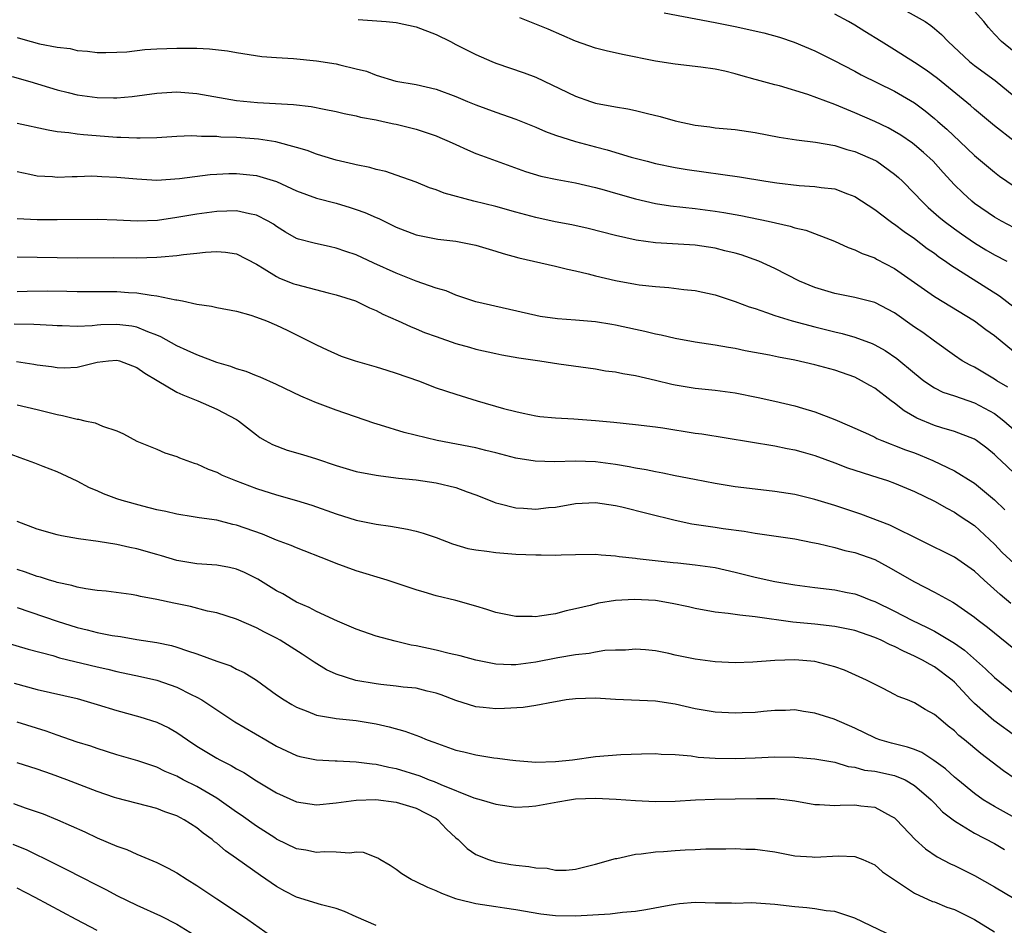
# Model space of a CAD drawing. Units: inches. Extents: x 2673000 to 2676000, y 1548000 to 1551000.
# Drawn here: x 2674327 to 2674426, y 1550720 to 1550811 of the extents above; entities that cross this region are included whole.
import ezdxf

# ---------------------------------------------------------------- set-up
doc = ezdxf.new("R2010")
doc.units = ezdxf.units.IN
doc.header["$MEASUREMENT"] = 0
doc.layers.add('LD26731548_2ft', color=135, linetype='Continuous')

msp = doc.modelspace()

# ---------------------------------------------------------------- linework, layer by layer
at = {"layer": 'LD26731548_2ft'}
for points, elevation in [([(2674415, 1550812.731), (2674418.065, 1550811), (2674418.625, 1550810.625), (2674419, 1550810.321), (2674419.707, 1550809.707), (2674420.356, 1550809), (2674422.512, 1550807), (2674423, 1550806.615), (2674425.088, 1550805.088), (2674427, 1550803.538)], 8746), ([(2674427, 1550790.334), (2674425.721, 1550791), (2674425, 1550791.412), (2674423, 1550792.781), (2674422.729, 1550793), (2674421.826, 1550793.826), (2674421, 1550794.658), (2674419.876, 1550795.876), (2674418.864, 1550797), (2674417.898, 1550797.898), (2674417, 1550798.65), (2674416.804, 1550798.803), (2674415.617, 1550799.616), (2674415, 1550799.992), (2674414.347, 1550800.346), (2674413, 1550800.98), (2674411, 1550801.862), (2674409, 1550802.689), (2674406.308, 1550803.691), (2674403.45, 1550804.55), (2674403, 1550804.658), (2674401.159, 1550805.159), (2674401, 1550805.213), (2674399.586, 1550805.587), (2674399, 1550805.775), (2674397.978, 1550806.022), (2674397, 1550806.223), (2674395.566, 1550806.434), (2674393, 1550806.747), (2674391, 1550807.051), (2674387.713, 1550807.713), (2674386.074, 1550808.074), (2674385, 1550808.333), (2674383, 1550809.035), (2674380.251, 1550810.251), (2674377.392, 1550811.392)], 8752), ([(2674391.892, 1550811.892), (2674397, 1550810.915), (2674399, 1550810.509), (2674401.87, 1550809.871), (2674403.439, 1550809.439), (2674404.936, 1550808.936), (2674407, 1550808.065), (2674408.873, 1550807.127), (2674411, 1550806.032), (2674411.657, 1550805.657), (2674415, 1550804.019), (2674417, 1550802.85), (2674418.05, 1550802.05), (2674419, 1550801.294), (2674419.339, 1550801), (2674420.227, 1550800.227), (2674421.547, 1550799), (2674423, 1550797.575), (2674425, 1550795.895), (2674425.51, 1550795.509), (2674427, 1550794.524)], 8750), ([(2674427, 1550799.006), (2674425, 1550800.562), (2674423, 1550802.234), (2674422.6, 1550802.6), (2674421.503, 1550803.504), (2674419.289, 1550805.289), (2674418.147, 1550806.147), (2674417, 1550806.909), (2674415, 1550808.165), (2674413.633, 1550809), (2674412.017, 1550810.017), (2674411, 1550810.636), (2674410.37, 1550811), (2674409, 1550811.747)], 8748), ([(2674428.634, 1550806.633), (2674425.713, 1550809), (2674425, 1550809.751), (2674424.405, 1550810.405), (2674423.935, 1550811), (2674423, 1550812.058)], 8744), ([(2674361.206, 1550811.206), (2674363.987, 1550811), (2674365, 1550810.906), (2674367, 1550810.479), (2674369, 1550809.698), (2674370.436, 1550809), (2674371, 1550808.699), (2674373, 1550807.704), (2674374.584, 1550807), (2674375, 1550806.824), (2674377.854, 1550805.854), (2674379, 1550805.432), (2674383, 1550803.527), (2674384.493, 1550803), (2674385, 1550802.837), (2674387, 1550802.449), (2674388.244, 1550802.244), (2674389, 1550802.091), (2674390.213, 1550801.787), (2674391.497, 1550801.498), (2674393, 1550801.052), (2674395, 1550800.622), (2674396.448, 1550800.448), (2674397, 1550800.366), (2674399, 1550800.179), (2674401, 1550799.899), (2674403.434, 1550799.434), (2674405.152, 1550799.152), (2674407.078, 1550798.922), (2674409, 1550798.582), (2674410.2, 1550798.2), (2674411, 1550797.994), (2674413.081, 1550797.081), (2674413.215, 1550797), (2674415, 1550795.716), (2674415.383, 1550795.383), (2674415.786, 1550795), (2674417, 1550793.773), (2674417.712, 1550793), (2674418.379, 1550792.38), (2674419.446, 1550791.445), (2674419.978, 1550791), (2674421, 1550790.233), (2674421.716, 1550789.716), (2674423, 1550788.818), (2674424.136, 1550788.136), (2674425, 1550787.64), (2674426.256, 1550787)], 8754), ([(2674327, 1550809.401), (2674327.322, 1550809.322), (2674328.376, 1550809), (2674329.222, 1550808.778), (2674331, 1550808.454), (2674332.295, 1550808.295), (2674333, 1550808.12), (2674334.036, 1550808.036), (2674335, 1550807.892), (2674335.896, 1550807.896), (2674337, 1550807.927), (2674337.986, 1550807.986), (2674339.782, 1550808.218), (2674341, 1550808.282), (2674343, 1550808.353), (2674343.67, 1550808.33), (2674345, 1550808.333), (2674346.277, 1550808.277), (2674348.069, 1550808.069), (2674349, 1550807.909), (2674351.52, 1550807.52), (2674353, 1550807.389), (2674354.711, 1550807.289), (2674357, 1550807.068), (2674359, 1550806.755), (2674359.339, 1550806.661), (2674361, 1550806.282), (2674362.024, 1550806.024), (2674363, 1550805.639), (2674364.961, 1550805.039), (2674367, 1550804.695), (2674369, 1550804.216), (2674371, 1550803.481), (2674372.155, 1550803), (2674373, 1550802.671), (2674375, 1550801.936), (2674377, 1550801.234), (2674379, 1550800.424), (2674379.993, 1550799.992), (2674381, 1550799.619), (2674382.976, 1550798.976), (2674385, 1550798.444), (2674386.164, 1550798.164), (2674388.575, 1550797.425), (2674390.172, 1550797), (2674391, 1550796.796), (2674393, 1550796.389), (2674394.189, 1550796.19), (2674399.456, 1550795.456), (2674402.091, 1550795), (2674403.168, 1550794.832), (2674405.424, 1550794.576), (2674407, 1550794.489), (2674407.616, 1550794.384), (2674409, 1550794.226), (2674410.266, 1550793.734), (2674411, 1550793.475), (2674413, 1550792.176), (2674414.536, 1550791), (2674414.805, 1550790.804), (2674415, 1550790.694), (2674415.953, 1550789.953), (2674417, 1550789.256), (2674418.274, 1550788.274), (2674419, 1550787.775), (2674419.438, 1550787.439), (2674420.096, 1550787), (2674420.609, 1550786.609), (2674425.515, 1550783.515), (2674427, 1550782.384)], 8756), ([(2674326.5, 1550805.5), (2674328.252, 1550805), (2674331, 1550804.164), (2674332.089, 1550803.911), (2674333, 1550803.679), (2674335, 1550803.404), (2674336.637, 1550803.363), (2674337, 1550803.367), (2674338.51, 1550803.49), (2674341, 1550803.845), (2674343, 1550803.954), (2674345, 1550803.789), (2674349, 1550803.096), (2674351.107, 1550802.893), (2674354.709, 1550802.709), (2674356.488, 1550802.488), (2674357.788, 1550802.212), (2674359, 1550801.982), (2674359.783, 1550801.782), (2674361, 1550801.559), (2674361.432, 1550801.432), (2674363, 1550801.145), (2674363.702, 1550801), (2674364.757, 1550800.757), (2674365, 1550800.716), (2674367, 1550800.221), (2674368.196, 1550799.804), (2674369, 1550799.545), (2674369.396, 1550799.396), (2674370.309, 1550799), (2674371, 1550798.669), (2674372.15, 1550798.15), (2674373, 1550797.787), (2674373.565, 1550797.566), (2674377.988, 1550795.988), (2674379.524, 1550795.524), (2674381.164, 1550795.165), (2674383, 1550794.833), (2674385, 1550794.368), (2674385.863, 1550794.137), (2674387, 1550793.798), (2674389, 1550793.241), (2674391, 1550792.773), (2674392.522, 1550792.522), (2674395, 1550792.258), (2674397, 1550792.016), (2674397.881, 1550791.881), (2674399.573, 1550791.573), (2674402.301, 1550791), (2674404.508, 1550790.508), (2674405, 1550790.345), (2674406.097, 1550790.097), (2674408.956, 1550789), (2674410.35, 1550788.35), (2674411, 1550788.136), (2674411.748, 1550787.748), (2674413, 1550787.317), (2674413.197, 1550787.197), (2674415, 1550786.267), (2674419, 1550783.439), (2674423.02, 1550781), (2674424.144, 1550780.144), (2674425, 1550779.535), (2674427.504, 1550777.504)], 8758), ([(2674426.359, 1550774.359), (2674425.256, 1550775), (2674425, 1550775.176), (2674423, 1550776.354), (2674422.564, 1550776.564), (2674421.786, 1550777), (2674421, 1550777.525), (2674419, 1550778.959), (2674417.823, 1550779.823), (2674417, 1550780.384), (2674415, 1550781.797), (2674413, 1550782.834), (2674411, 1550783.354), (2674409, 1550783.756), (2674407, 1550784.363), (2674405.474, 1550785), (2674403, 1550786.263), (2674401.369, 1550787), (2674399.618, 1550787.618), (2674399, 1550787.787), (2674397.966, 1550788.034), (2674397, 1550788.285), (2674395, 1550788.582), (2674391, 1550788.824), (2674389.084, 1550789.084), (2674387, 1550789.564), (2674384.269, 1550790.269), (2674382.623, 1550790.623), (2674380.942, 1550790.942), (2674379, 1550791.364), (2674377, 1550791.894), (2674375, 1550792.455), (2674372.807, 1550793), (2674369.806, 1550793.806), (2674369, 1550794.135), (2674368.353, 1550794.354), (2674367, 1550794.906), (2674365, 1550795.62), (2674363.969, 1550795.969), (2674363, 1550796.17), (2674362.372, 1550796.372), (2674361, 1550796.638), (2674360.719, 1550796.719), (2674359, 1550797.108), (2674357.559, 1550797.559), (2674357, 1550797.704), (2674356.073, 1550798.073), (2674355, 1550798.393), (2674352.949, 1550798.949), (2674351.206, 1550799.206), (2674349, 1550799.37), (2674347.432, 1550799.432), (2674347, 1550799.472), (2674345.478, 1550799.478), (2674345, 1550799.524), (2674344.461, 1550799.539), (2674343, 1550799.474), (2674341, 1550799.352), (2674339.33, 1550799.33), (2674339, 1550799.306), (2674337.394, 1550799.394), (2674337, 1550799.394), (2674336.58, 1550799.42), (2674333.646, 1550799.646), (2674333, 1550799.714), (2674332.157, 1550799.843), (2674331, 1550799.958), (2674330.108, 1550800.108), (2674327, 1550800.805)], 8760), ([(2674327, 1550795.974), (2674328.274, 1550795.727), (2674329, 1550795.553), (2674330.526, 1550795.474), (2674331, 1550795.414), (2674332.512, 1550795.488), (2674333, 1550795.476), (2674334.472, 1550795.528), (2674335, 1550795.515), (2674335.482, 1550795.482), (2674337, 1550795.423), (2674339, 1550795.236), (2674341, 1550795.124), (2674343.271, 1550795.271), (2674346.333, 1550795.667), (2674347, 1550795.713), (2674348.234, 1550795.766), (2674349, 1550795.772), (2674351, 1550795.573), (2674353, 1550794.978), (2674355, 1550794.053), (2674357, 1550793.311), (2674359, 1550792.787), (2674360.382, 1550792.382), (2674361, 1550792.179), (2674361.867, 1550791.867), (2674363, 1550791.351), (2674363.255, 1550791.255), (2674365, 1550790.403), (2674367, 1550789.634), (2674369, 1550789.221), (2674369.189, 1550789.189), (2674371, 1550788.994), (2674373, 1550788.596), (2674375, 1550787.995), (2674375.749, 1550787.749), (2674377.311, 1550787.312), (2674381, 1550786.501), (2674382.187, 1550786.187), (2674383, 1550786.031), (2674384.266, 1550785.734), (2674385, 1550785.527), (2674387, 1550785.045), (2674389, 1550784.676), (2674389.382, 1550784.618), (2674391, 1550784.436), (2674392.356, 1550784.356), (2674393.854, 1550784.146), (2674395, 1550784.034), (2674397, 1550783.602), (2674399, 1550782.961), (2674400.403, 1550782.403), (2674401, 1550782.229), (2674402.144, 1550781.856), (2674403, 1550781.53), (2674404.709, 1550781), (2674407, 1550780.395), (2674409, 1550779.898), (2674409.739, 1550779.739), (2674411, 1550779.376), (2674412.732, 1550778.732), (2674413, 1550778.607), (2674414.034, 1550778.034), (2674415.229, 1550777.229), (2674417, 1550775.748), (2674417.94, 1550775), (2674419, 1550774.277), (2674419.844, 1550773.844), (2674421, 1550773.479), (2674423, 1550772.798), (2674425, 1550771.722), (2674425.96, 1550771), (2674427, 1550770.084)], 8762), ([(2674427, 1550765.728), (2674425.656, 1550767), (2674425.309, 1550767.309), (2674425, 1550767.623), (2674424.236, 1550768.236), (2674423.211, 1550769), (2674423, 1550769.141), (2674421, 1550769.925), (2674419.722, 1550770.278), (2674419, 1550770.516), (2674417.236, 1550771.236), (2674415.97, 1550771.97), (2674415, 1550772.766), (2674414.667, 1550773), (2674413, 1550774.252), (2674412.514, 1550774.514), (2674411.692, 1550775), (2674411, 1550775.345), (2674409, 1550776.056), (2674407, 1550776.602), (2674405, 1550777.051), (2674403.352, 1550777.352), (2674402.443, 1550777.557), (2674400.014, 1550778.014), (2674399, 1550778.231), (2674398.327, 1550778.327), (2674397, 1550778.561), (2674395, 1550778.856), (2674393, 1550779.232), (2674391.57, 1550779.57), (2674391, 1550779.678), (2674389.933, 1550779.933), (2674389, 1550780.124), (2674387, 1550780.566), (2674386.633, 1550780.633), (2674385, 1550780.912), (2674383, 1550781.084), (2674381.201, 1550781.201), (2674379.457, 1550781.458), (2674379, 1550781.544), (2674373, 1550782.927), (2674371, 1550783.578), (2674370.008, 1550784.008), (2674369, 1550784.29), (2674367.009, 1550784.991), (2674365, 1550785.783), (2674362.776, 1550786.776), (2674361, 1550787.608), (2674359.958, 1550787.958), (2674359, 1550788.308), (2674358.419, 1550788.419), (2674356.779, 1550788.779), (2674355.192, 1550789.192), (2674355, 1550789.263), (2674353.901, 1550789.901), (2674353, 1550790.45), (2674352.689, 1550790.69), (2674352.159, 1550791), (2674351, 1550791.595), (2674350.282, 1550791.718), (2674349, 1550792.036), (2674348.01, 1550791.99), (2674347, 1550791.981), (2674345, 1550791.708), (2674343, 1550791.351), (2674341.076, 1550791.076), (2674339.009, 1550791.009), (2674337, 1550791.113), (2674335, 1550791.166), (2674331, 1550791.123), (2674329, 1550791.13), (2674327, 1550791.218)], 8764), ([(2674327, 1550787.44), (2674333, 1550787.319), (2674336.636, 1550787.363), (2674339, 1550787.335), (2674341, 1550787.374), (2674341.432, 1550787.431), (2674343, 1550787.551), (2674343.659, 1550787.659), (2674345, 1550787.787), (2674345.893, 1550787.893), (2674347, 1550787.949), (2674347.888, 1550787.888), (2674349, 1550787.722), (2674351, 1550786.689), (2674351.77, 1550786.23), (2674353, 1550785.436), (2674353.297, 1550785.298), (2674354.727, 1550784.727), (2674355, 1550784.634), (2674358.195, 1550783.805), (2674359, 1550783.623), (2674360.91, 1550783), (2674362.325, 1550782.325), (2674363, 1550782.031), (2674363.679, 1550781.679), (2674365.218, 1550781), (2674366.426, 1550780.425), (2674367, 1550780.205), (2674367.835, 1550779.835), (2674369, 1550779.422), (2674371, 1550778.751), (2674372.353, 1550778.354), (2674373, 1550778.182), (2674375, 1550777.724), (2674375.599, 1550777.599), (2674377.308, 1550777.308), (2674379.405, 1550777), (2674381.308, 1550776.692), (2674385, 1550776.197), (2674386.009, 1550776.009), (2674387, 1550775.888), (2674387.726, 1550775.726), (2674389, 1550775.516), (2674391, 1550775.052), (2674392.649, 1550774.649), (2674393, 1550774.577), (2674395, 1550774.258), (2674397, 1550774.045), (2674399, 1550773.776), (2674401.323, 1550773.322), (2674403, 1550772.949), (2674405, 1550772.476), (2674405.76, 1550772.24), (2674407, 1550771.892), (2674409, 1550771.106), (2674410.484, 1550770.484), (2674412.369, 1550769.631), (2674413, 1550769.336), (2674413.212, 1550769.212), (2674413.723, 1550769), (2674414.636, 1550768.636), (2674415, 1550768.522), (2674416.083, 1550768.083), (2674417, 1550767.767), (2674417.555, 1550767.555), (2674418.847, 1550767), (2674420.317, 1550766.317), (2674421, 1550765.961), (2674422.847, 1550764.847), (2674423, 1550764.746), (2674425, 1550763.054), (2674426.06, 1550762.06)], 8766), ([(2674327, 1550783.965), (2674328.008, 1550783.992), (2674330.003, 1550784.003), (2674331.979, 1550783.979), (2674333, 1550783.947), (2674337, 1550783.941), (2674338.146, 1550783.854), (2674339, 1550783.814), (2674340.428, 1550783.572), (2674341, 1550783.531), (2674342.887, 1550783.113), (2674343, 1550783.106), (2674343.565, 1550783), (2674345, 1550782.68), (2674346.493, 1550782.493), (2674347, 1550782.359), (2674349, 1550781.981), (2674350.417, 1550781.584), (2674351, 1550781.38), (2674351.985, 1550781), (2674353, 1550780.576), (2674354.07, 1550780.07), (2674357, 1550778.587), (2674358.086, 1550778.086), (2674359.475, 1550777.474), (2674360.878, 1550777), (2674362.517, 1550776.517), (2674363, 1550776.392), (2674364.056, 1550776.055), (2674365, 1550775.778), (2674367.239, 1550775), (2674369, 1550774.307), (2674371, 1550773.642), (2674373.133, 1550773), (2674375.765, 1550772.236), (2674377, 1550771.907), (2674377.757, 1550771.757), (2674379, 1550771.485), (2674379.424, 1550771.424), (2674381, 1550771.272), (2674382.821, 1550771.179), (2674385, 1550771.016), (2674386.843, 1550770.842), (2674389, 1550770.612), (2674391, 1550770.367), (2674391.733, 1550770.267), (2674395, 1550769.752), (2674395.665, 1550769.665), (2674403, 1550768.476), (2674404.216, 1550768.216), (2674405, 1550768.081), (2674405.831, 1550767.831), (2674407, 1550767.509), (2674409, 1550766.776), (2674410.281, 1550766.281), (2674413.298, 1550765.298), (2674414.28, 1550765), (2674415, 1550764.75), (2674417, 1550763.908), (2674419, 1550762.927), (2674420.219, 1550762.219), (2674421, 1550761.824), (2674421.486, 1550761.486), (2674423, 1550760.486), (2674425, 1550758.624), (2674425.796, 1550757.796), (2674427, 1550756.668)], 8768), ([(2674426.664, 1550752.664), (2674425.571, 1550753.571), (2674423.964, 1550755), (2674423, 1550755.912), (2674421, 1550757.306), (2674414.515, 1550760.515), (2674411.618, 1550761.618), (2674409, 1550762.495), (2674407, 1550763.109), (2674405, 1550763.595), (2674403, 1550763.893), (2674401, 1550764.122), (2674399, 1550764.378), (2674397, 1550764.693), (2674394.911, 1550765.09), (2674393, 1550765.472), (2674391.747, 1550765.747), (2674391, 1550765.856), (2674390.072, 1550766.071), (2674389, 1550766.234), (2674388.377, 1550766.377), (2674387, 1550766.616), (2674385, 1550766.887), (2674383, 1550766.94), (2674380.872, 1550766.872), (2674378.935, 1550766.935), (2674377, 1550767.254), (2674375, 1550767.778), (2674373.99, 1550768.01), (2674373, 1550768.261), (2674369.123, 1550769), (2674365.804, 1550769.804), (2674363.444, 1550770.556), (2674362.748, 1550770.748), (2674359, 1550772.053), (2674356.857, 1550772.857), (2674356.55, 1550773), (2674355.442, 1550773.442), (2674353, 1550774.64), (2674351.376, 1550775.376), (2674351, 1550775.508), (2674349.941, 1550775.941), (2674349, 1550776.197), (2674348.419, 1550776.42), (2674347, 1550776.835), (2674345, 1550777.59), (2674344.04, 1550778.04), (2674343, 1550778.496), (2674341.413, 1550779.413), (2674341, 1550779.582), (2674340.103, 1550779.898), (2674339, 1550780.377), (2674338.481, 1550780.481), (2674337, 1550780.653), (2674335.396, 1550780.604), (2674335, 1550780.578), (2674334.518, 1550780.518), (2674333, 1550780.451), (2674331.501, 1550780.499), (2674331, 1550780.493), (2674330.538, 1550780.538), (2674328.654, 1550780.654), (2674326.689, 1550780.689)], 8770), ([(2674326.935, 1550776.935), (2674328.672, 1550776.672), (2674329, 1550776.609), (2674330.424, 1550776.424), (2674331, 1550776.319), (2674331.69, 1550776.31), (2674333, 1550776.375), (2674335, 1550776.868), (2674336.157, 1550777), (2674337, 1550777.072), (2674337.255, 1550777), (2674339, 1550776.336), (2674339.777, 1550775.777), (2674341.02, 1550775.02), (2674343, 1550773.872), (2674343.594, 1550773.594), (2674345.111, 1550773), (2674347, 1550772.163), (2674349, 1550771.126), (2674349.192, 1550771), (2674351, 1550769.565), (2674351.324, 1550769.324), (2674351.868, 1550769), (2674352.597, 1550768.597), (2674354.06, 1550768.06), (2674355.604, 1550767.604), (2674357, 1550767.171), (2674359, 1550766.504), (2674361, 1550765.915), (2674363, 1550765.526), (2674363.458, 1550765.457), (2674365.248, 1550765.248), (2674367, 1550765.068), (2674369, 1550764.764), (2674371, 1550764.294), (2674372.128, 1550763.872), (2674373, 1550763.577), (2674374.422, 1550763), (2674374.822, 1550762.822), (2674375, 1550762.765), (2674375.289, 1550762.711), (2674377, 1550762.256), (2674377.779, 1550762.221), (2674379, 1550762.135), (2674380.281, 1550762.281), (2674381, 1550762.344), (2674383, 1550762.687), (2674385, 1550762.782), (2674387, 1550762.485), (2674387.651, 1550762.349), (2674390.295, 1550761.705), (2674393, 1550761.018), (2674394.658, 1550760.658), (2674397, 1550760.319), (2674397.815, 1550760.185), (2674399.916, 1550759.916), (2674401, 1550759.715), (2674405, 1550759.141), (2674406.775, 1550758.775), (2674407.32, 1550758.68), (2674409, 1550758.28), (2674409.988, 1550757.988), (2674411, 1550757.787), (2674413, 1550757.082), (2674414.364, 1550756.364), (2674417, 1550754.833), (2674419, 1550753.811), (2674420.462, 1550753), (2674420.821, 1550752.821), (2674421, 1550752.709), (2674423, 1550751.31), (2674423.385, 1550751), (2674424.304, 1550750.305), (2674428.713, 1550746.713)], 8772), ([(2674327, 1550772.604), (2674329, 1550772.115), (2674331, 1550771.604), (2674331.531, 1550771.531), (2674333, 1550771.143), (2674333.147, 1550771.147), (2674333.772, 1550771), (2674334.797, 1550770.798), (2674335.562, 1550770.438), (2674337, 1550769.993), (2674337.666, 1550769.666), (2674339, 1550768.949), (2674341, 1550768.136), (2674341.786, 1550767.786), (2674343, 1550767.412), (2674343.277, 1550767.277), (2674344.009, 1550767), (2674344.735, 1550766.735), (2674345, 1550766.666), (2674346.135, 1550766.135), (2674347, 1550765.848), (2674347.554, 1550765.554), (2674348.874, 1550765), (2674351, 1550764.204), (2674353, 1550763.57), (2674355, 1550763.006), (2674356.539, 1550762.539), (2674359, 1550761.677), (2674361, 1550761.038), (2674363, 1550760.612), (2674364.422, 1550760.423), (2674366.13, 1550760.131), (2674367, 1550759.919), (2674367.725, 1550759.725), (2674369, 1550759.274), (2674370.643, 1550758.643), (2674372.191, 1550758.191), (2674373, 1550758.043), (2674374.083, 1550757.917), (2674375, 1550757.774), (2674377, 1550757.635), (2674379, 1550757.544), (2674379.55, 1550757.55), (2674381, 1550757.513), (2674381.551, 1550757.551), (2674383, 1550757.59), (2674385, 1550757.611), (2674385.555, 1550757.555), (2674387, 1550757.45), (2674387.385, 1550757.385), (2674389, 1550757.217), (2674389.184, 1550757.184), (2674392.796, 1550756.796), (2674393.267, 1550756.734), (2674395, 1550756.559), (2674397, 1550756.268), (2674399, 1550755.83), (2674401, 1550755.329), (2674403, 1550754.878), (2674405, 1550754.535), (2674407, 1550754.267), (2674409, 1550754.028), (2674410.229, 1550753.771), (2674411, 1550753.632), (2674411.464, 1550753.464), (2674412.598, 1550753), (2674413, 1550752.858), (2674415, 1550751.89), (2674416.709, 1550751), (2674418.264, 1550750.264), (2674419, 1550749.885), (2674421, 1550748.697), (2674422.009, 1550748.009), (2674424.121, 1550746.121), (2674425, 1550745.259), (2674427, 1550743.666)], 8774), ([(2674427.273, 1550739.273), (2674424.937, 1550740.937), (2674423, 1550742.648), (2674422.656, 1550743), (2674421, 1550744.796), (2674420.772, 1550745), (2674419, 1550746.329), (2674418.55, 1550746.55), (2674417.798, 1550747), (2674417, 1550747.396), (2674415.881, 1550747.881), (2674415, 1550748.353), (2674414.539, 1550748.539), (2674413.642, 1550749), (2674413, 1550749.28), (2674411, 1550749.953), (2674409, 1550750.376), (2674407, 1550750.594), (2674404.789, 1550750.789), (2674401, 1550751.35), (2674399.489, 1550751.489), (2674398.314, 1550751.686), (2674397, 1550751.811), (2674395, 1550752.17), (2674394.335, 1550752.336), (2674392.686, 1550752.686), (2674391, 1550752.979), (2674388.916, 1550753.084), (2674387, 1550752.964), (2674385.303, 1550752.697), (2674384.474, 1550752.474), (2674383, 1550752.129), (2674382.05, 1550751.95), (2674381, 1550751.653), (2674379.389, 1550751.389), (2674379, 1550751.351), (2674378.627, 1550751.373), (2674377, 1550751.367), (2674375, 1550751.785), (2674374.084, 1550752.084), (2674373, 1550752.407), (2674371, 1550752.966), (2674369, 1550753.455), (2674367.798, 1550753.798), (2674367, 1550754.04), (2674364.085, 1550755), (2674361, 1550755.938), (2674359, 1550756.682), (2674358.247, 1550757), (2674355, 1550758.25), (2674354.484, 1550758.484), (2674353, 1550759.037), (2674351.608, 1550759.608), (2674349, 1550760.526), (2674348.606, 1550760.606), (2674347, 1550761.012), (2674345.255, 1550761.255), (2674344.634, 1550761.366), (2674343, 1550761.618), (2674341.891, 1550761.891), (2674341, 1550762.065), (2674339.578, 1550762.422), (2674337.528, 1550763), (2674337, 1550763.172), (2674335.656, 1550763.655), (2674335, 1550763.964), (2674334.252, 1550764.252), (2674333, 1550764.933), (2674331, 1550765.862), (2674329.602, 1550766.399), (2674328.746, 1550766.746), (2674327.289, 1550767.289), (2674326.401, 1550767.599)], 8776), ([(2674427.086, 1550735.086), (2674425.906, 1550735.906), (2674423.638, 1550737.637), (2674422.011, 1550739), (2674421.449, 1550739.449), (2674421, 1550739.901), (2674420.381, 1550740.381), (2674419.626, 1550741), (2674419, 1550741.563), (2674418.058, 1550742.059), (2674417, 1550742.715), (2674416.301, 1550743), (2674415.353, 1550743.353), (2674415, 1550743.553), (2674413.84, 1550744.16), (2674412.178, 1550745), (2674409.975, 1550745.975), (2674409, 1550746.321), (2674407, 1550746.873), (2674405, 1550747.04), (2674403, 1550746.964), (2674400.793, 1550746.793), (2674399, 1550746.736), (2674397, 1550746.833), (2674395, 1550747.096), (2674393, 1550747.504), (2674392.343, 1550747.657), (2674391, 1550747.924), (2674390.019, 1550748.019), (2674389, 1550748.088), (2674388.015, 1550747.985), (2674387, 1550747.988), (2674385.946, 1550747.946), (2674385, 1550747.787), (2674384.353, 1550747.647), (2674383, 1550747.526), (2674381.215, 1550747.216), (2674379, 1550746.784), (2674377, 1550746.541), (2674376.534, 1550746.534), (2674375, 1550746.596), (2674373, 1550746.992), (2674371.428, 1550747.428), (2674370.335, 1550747.665), (2674369, 1550747.996), (2674367, 1550748.432), (2674366.501, 1550748.501), (2674364.886, 1550748.886), (2674363, 1550749.402), (2674361, 1550750.092), (2674359.102, 1550750.898), (2674357, 1550751.883), (2674356.273, 1550752.273), (2674355, 1550752.821), (2674354.662, 1550753), (2674353.627, 1550753.627), (2674353, 1550753.957), (2674351.127, 1550755.128), (2674349.786, 1550755.786), (2674349, 1550756.111), (2674348.271, 1550756.271), (2674347, 1550756.513), (2674345, 1550756.661), (2674343, 1550756.981), (2674341.453, 1550757.452), (2674341, 1550757.572), (2674339, 1550758.165), (2674338.298, 1550758.298), (2674337, 1550758.595), (2674335.116, 1550758.884), (2674333.14, 1550759.14), (2674331.448, 1550759.448), (2674331, 1550759.558), (2674329, 1550760.132), (2674327, 1550760.885)], 8778), ([(2674429, 1550730.103), (2674425, 1550732.321), (2674423.89, 1550733), (2674423, 1550733.631), (2674421.329, 1550735), (2674421, 1550735.276), (2674420.103, 1550736.103), (2674418.947, 1550736.947), (2674417.738, 1550737.738), (2674417, 1550738.033), (2674416.286, 1550738.286), (2674414.67, 1550738.67), (2674413.528, 1550739), (2674413.144, 1550739.144), (2674413, 1550739.199), (2674411, 1550740.193), (2674408.923, 1550741.077), (2674407, 1550741.686), (2674405.851, 1550741.851), (2674405, 1550741.999), (2674404.043, 1550741.956), (2674403, 1550741.947), (2674401.854, 1550741.854), (2674401, 1550741.746), (2674399.707, 1550741.707), (2674399, 1550741.664), (2674397, 1550741.793), (2674395, 1550742.131), (2674393, 1550742.577), (2674391, 1550742.887), (2674387, 1550743.046), (2674385, 1550743.176), (2674383, 1550743.132), (2674382.059, 1550743), (2674381, 1550742.815), (2674380.793, 1550742.793), (2674379, 1550742.45), (2674377.741, 1550742.259), (2674375.853, 1550742.147), (2674375, 1550742.123), (2674373.74, 1550742.261), (2674373, 1550742.322), (2674371, 1550742.947), (2674369.518, 1550743.518), (2674369, 1550743.69), (2674368.114, 1550743.886), (2674367, 1550744.177), (2674365.706, 1550744.294), (2674365, 1550744.396), (2674363.458, 1550744.542), (2674363, 1550744.606), (2674360.965, 1550744.965), (2674359, 1550745.601), (2674358.025, 1550746.025), (2674356.781, 1550746.781), (2674356.48, 1550747), (2674355.59, 1550747.59), (2674353.373, 1550749), (2674353, 1550749.203), (2674351.792, 1550749.792), (2674351, 1550750.226), (2674349, 1550751.108), (2674347, 1550751.741), (2674346.087, 1550751.913), (2674344.371, 1550752.371), (2674342.695, 1550752.695), (2674341, 1550753.065), (2674339.366, 1550753.366), (2674339, 1550753.474), (2674338.427, 1550753.573), (2674335.917, 1550753.917), (2674335, 1550753.993), (2674333.873, 1550754.127), (2674333, 1550754.301), (2674332.473, 1550754.473), (2674331, 1550754.773), (2674330.834, 1550754.834), (2674330.247, 1550755), (2674329.313, 1550755.313), (2674329, 1550755.391), (2674327.824, 1550755.824), (2674327, 1550756.081)], 8780), ([(2674327, 1550752.268), (2674331, 1550750.887), (2674333, 1550750.261), (2674334.026, 1550750.026), (2674335, 1550749.775), (2674336.531, 1550749.469), (2674337.353, 1550749.353), (2674339, 1550749.072), (2674341, 1550748.772), (2674342.469, 1550748.469), (2674343, 1550748.312), (2674344.064, 1550747.936), (2674345, 1550747.639), (2674347, 1550746.907), (2674348.411, 1550746.411), (2674349, 1550746.103), (2674349.758, 1550745.758), (2674351, 1550744.987), (2674353, 1550743.529), (2674353.773, 1550743), (2674354.535, 1550742.535), (2674355, 1550742.284), (2674356.148, 1550741.852), (2674357, 1550741.49), (2674358.816, 1550741.184), (2674359, 1550741.139), (2674361, 1550740.931), (2674363, 1550740.596), (2674364.304, 1550740.304), (2674365.874, 1550739.874), (2674367.327, 1550739.327), (2674368.107, 1550739), (2674368.77, 1550738.77), (2674369.508, 1550738.492), (2674371, 1550737.983), (2674371.796, 1550737.797), (2674373, 1550737.489), (2674374.797, 1550737.203), (2674375.168, 1550737.168), (2674376.387, 1550737), (2674377, 1550736.927), (2674379, 1550736.772), (2674381, 1550736.821), (2674382.679, 1550737), (2674385, 1550737.331), (2674387.527, 1550737.527), (2674389.608, 1550737.608), (2674391, 1550737.641), (2674391.569, 1550737.569), (2674393, 1550737.527), (2674394.604, 1550737.396), (2674395.286, 1550737.285), (2674397, 1550737.184), (2674399, 1550737.131), (2674401, 1550737.198), (2674403, 1550737.302), (2674405, 1550737.281), (2674407, 1550737.112), (2674409, 1550736.752), (2674410.34, 1550736.34), (2674411, 1550736.26), (2674411.979, 1550735.979), (2674413, 1550735.852), (2674415, 1550735.433), (2674416.041, 1550735), (2674417, 1550734.444), (2674418.662, 1550733), (2674418.819, 1550732.819), (2674419, 1550732.65), (2674419.804, 1550731.804), (2674421, 1550730.882), (2674421.277, 1550730.723), (2674423, 1550729.645), (2674425, 1550728.599), (2674426.013, 1550728.013)], 8782), ([(2674325, 1550748.989), (2674328.08, 1550748.08), (2674330.554, 1550747.446), (2674331.24, 1550747.24), (2674335, 1550746.319), (2674336.081, 1550746.081), (2674337, 1550745.846), (2674339.359, 1550745.359), (2674341, 1550744.985), (2674343, 1550744.283), (2674344.457, 1550743.543), (2674345, 1550743.289), (2674345.51, 1550743), (2674346.43, 1550742.429), (2674347, 1550742.022), (2674348.827, 1550740.827), (2674351.933, 1550739), (2674353, 1550738.388), (2674355, 1550737.447), (2674355.349, 1550737.348), (2674357, 1550736.999), (2674358.9, 1550736.9), (2674359.094, 1550736.906), (2674361, 1550736.816), (2674362.59, 1550736.59), (2674363, 1550736.562), (2674364.265, 1550736.265), (2674365, 1550736.126), (2674367.383, 1550735.383), (2674368.311, 1550735), (2674368.819, 1550734.819), (2674369.484, 1550734.516), (2674372.804, 1550733.196), (2674373.541, 1550733), (2674375, 1550732.549), (2674377, 1550732.269), (2674378.322, 1550732.322), (2674379, 1550732.375), (2674381.203, 1550732.797), (2674382.4, 1550733), (2674383, 1550733.078), (2674385, 1550733.154), (2674387.069, 1550733.069), (2674389, 1550732.92), (2674391, 1550732.824), (2674393, 1550732.866), (2674395.012, 1550732.989), (2674396.942, 1550733.058), (2674399, 1550733.085), (2674401.14, 1550733.14), (2674403, 1550733.134), (2674404.195, 1550733), (2674405, 1550732.892), (2674407, 1550732.534), (2674407.471, 1550732.529), (2674409, 1550732.424), (2674409.535, 1550732.465), (2674411, 1550732.475), (2674411.606, 1550732.394), (2674413, 1550732.244), (2674414.651, 1550731.349), (2674415, 1550731.183), (2674415.198, 1550731), (2674417.05, 1550729), (2674418.089, 1550728.089), (2674419.28, 1550727.28), (2674420.593, 1550726.593), (2674421, 1550726.403), (2674423, 1550725.402), (2674425, 1550724.267), (2674427, 1550723.108)], 8784), ([(2674326.672, 1550744.672), (2674329, 1550744.069), (2674333, 1550743.139), (2674335, 1550742.553), (2674337, 1550741.932), (2674339.299, 1550741.299), (2674341, 1550740.771), (2674342.198, 1550740.198), (2674343, 1550739.741), (2674344.057, 1550739), (2674345, 1550738.374), (2674347, 1550737.162), (2674347.301, 1550737), (2674348.446, 1550736.446), (2674349, 1550736.11), (2674349.717, 1550735.717), (2674351, 1550734.908), (2674353, 1550733.687), (2674355, 1550732.795), (2674357, 1550732.493), (2674359, 1550732.685), (2674361, 1550732.968), (2674362.969, 1550733.031), (2674365, 1550732.772), (2674367, 1550732.142), (2674369, 1550731.109), (2674369.171, 1550731), (2674370.045, 1550730.045), (2674371, 1550729.182), (2674371.229, 1550729), (2674372.109, 1550728.109), (2674373, 1550727.525), (2674374.269, 1550727), (2674375, 1550726.768), (2674376.516, 1550726.516), (2674377, 1550726.451), (2674378.32, 1550726.32), (2674379, 1550726.19), (2674380.138, 1550726.139), (2674381, 1550725.952), (2674382.064, 1550725.936), (2674383, 1550726.028), (2674385, 1550726.528), (2674387, 1550727.112), (2674387.125, 1550727.126), (2674389, 1550727.534), (2674389.567, 1550727.567), (2674391, 1550727.777), (2674391.815, 1550727.815), (2674393, 1550727.922), (2674393.982, 1550727.982), (2674395, 1550728.005), (2674396.067, 1550728.067), (2674398.079, 1550728.079), (2674399, 1550728.114), (2674400.061, 1550728.061), (2674401, 1550728.061), (2674403, 1550727.768), (2674405, 1550727.367), (2674406.72, 1550727.28), (2674407, 1550727.243), (2674409.377, 1550727.377), (2674411, 1550727.304), (2674411.796, 1550727), (2674413, 1550726.461), (2674413.786, 1550725.786), (2674417, 1550723.651), (2674418.806, 1550722.806), (2674419, 1550722.752), (2674420.24, 1550722.24), (2674421, 1550721.997), (2674423, 1550721.003), (2674425, 1550719.764)], 8786), ([(2674415, 1550719.22), (2674411, 1550721.116), (2674409, 1550721.793), (2674408.12, 1550721.88), (2674407, 1550722.077), (2674406.181, 1550722.181), (2674405, 1550722.251), (2674403, 1550722.484), (2674400.653, 1550722.653), (2674399, 1550722.615), (2674398.65, 1550722.65), (2674397, 1550722.646), (2674395, 1550722.686), (2674393.419, 1550722.58), (2674393, 1550722.516), (2674392.385, 1550722.385), (2674390.036, 1550721.964), (2674389, 1550721.805), (2674387.702, 1550721.702), (2674386.474, 1550721.527), (2674383, 1550721.339), (2674381, 1550721.35), (2674379.515, 1550721.515), (2674377, 1550721.976), (2674375.87, 1550722.13), (2674375, 1550722.28), (2674373, 1550722.571), (2674371.218, 1550723), (2674371, 1550723.063), (2674369.591, 1550723.591), (2674369, 1550723.883), (2674368.19, 1550724.19), (2674367, 1550724.784), (2674366.505, 1550725), (2674365.584, 1550725.584), (2674365, 1550726.013), (2674364.399, 1550726.399), (2674363.359, 1550727), (2674363.161, 1550727.161), (2674361.718, 1550727.718), (2674361, 1550727.751), (2674360.34, 1550727.66), (2674359, 1550727.75), (2674357.782, 1550727.782), (2674357, 1550727.719), (2674355.945, 1550727.946), (2674355, 1550728.097), (2674353, 1550729.063), (2674352.831, 1550729.169), (2674351, 1550730.34), (2674349.449, 1550731.449), (2674349, 1550731.742), (2674347.235, 1550733), (2674347, 1550733.151), (2674345, 1550734.317), (2674343.637, 1550735), (2674343, 1550735.349), (2674341.843, 1550735.843), (2674341, 1550736.266), (2674339.093, 1550736.907), (2674337, 1550737.519), (2674335, 1550738.149), (2674334.377, 1550738.377), (2674333, 1550738.787), (2674331, 1550739.471), (2674329.892, 1550739.892), (2674327, 1550740.763)], 8788), ([(2674363, 1550720.383), (2674361, 1550721.264), (2674359.814, 1550721.814), (2674359, 1550722.103), (2674357.522, 1550722.478), (2674355, 1550723.229), (2674353.837, 1550723.837), (2674353, 1550724.296), (2674351.407, 1550725.407), (2674349, 1550727.123), (2674347.877, 1550727.876), (2674347, 1550728.645), (2674346.793, 1550728.793), (2674346.559, 1550729), (2674345.645, 1550729.645), (2674345, 1550730.191), (2674343.735, 1550731), (2674343, 1550731.388), (2674341.802, 1550731.802), (2674341, 1550732.126), (2674337, 1550733.156), (2674336.767, 1550733.233), (2674335, 1550733.823), (2674331.97, 1550735), (2674330.42, 1550735.58), (2674329, 1550736.077), (2674327, 1550736.709)], 8790), ([(2674326.63, 1550732.63), (2674327.802, 1550732.198), (2674329.588, 1550731.588), (2674331.039, 1550731), (2674333.77, 1550729.77), (2674335, 1550729.185), (2674337, 1550728.343), (2674338.004, 1550728.004), (2674339, 1550727.542), (2674341, 1550726.702), (2674342.149, 1550726.149), (2674343, 1550725.68), (2674344.027, 1550725), (2674345, 1550724.416), (2674347, 1550723.073), (2674349, 1550721.78), (2674350.14, 1550721), (2674352.982, 1550719)], 8792), ([(2674326.562, 1550728.562), (2674327.97, 1550727.97), (2674330.654, 1550726.654), (2674332.062, 1550725.938), (2674333.323, 1550725.323), (2674335, 1550724.44), (2674335.961, 1550723.961), (2674337, 1550723.407), (2674339, 1550722.448), (2674341.37, 1550721.369), (2674343, 1550720.544), (2674345.193, 1550719.193)], 8794), ([(2674335, 1550719.91), (2674332.921, 1550721), (2674328.797, 1550723.203), (2674327, 1550724.141)], 8796)]:
    msp.add_lwpolyline(points, dxfattribs=dict(at, elevation=elevation))

doc.saveas('drawing.dxf')
